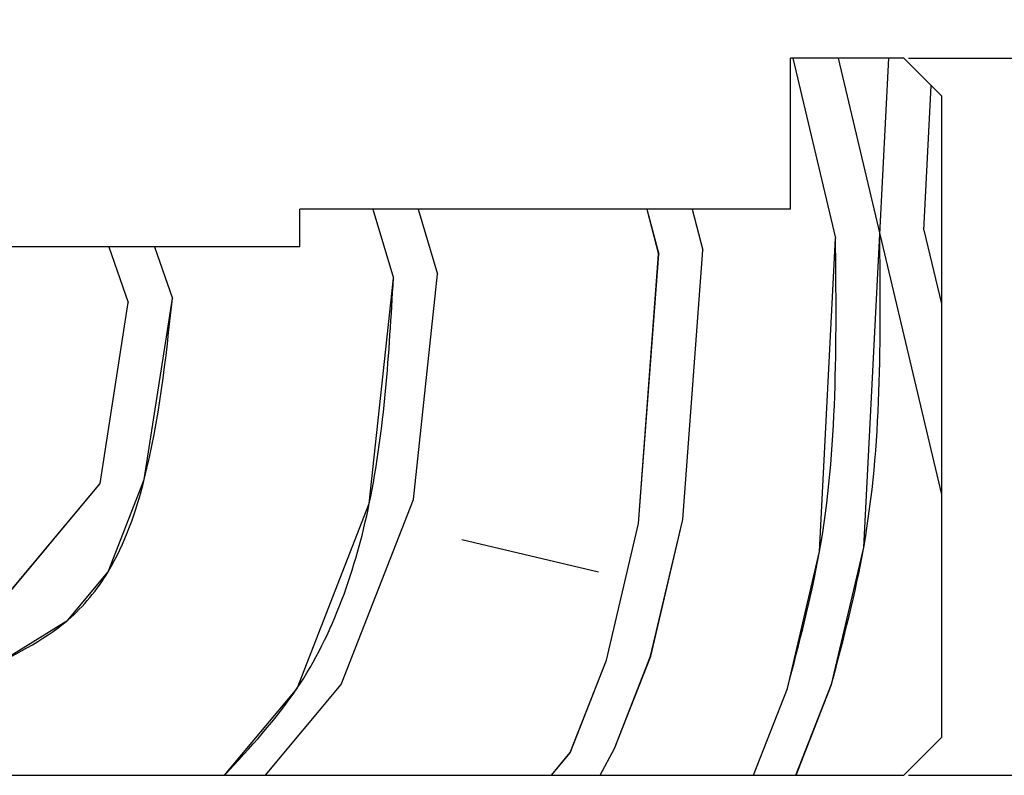
# Paper-space layout 'Feuille 1' of a CAD drawing. Extents: x 93 to 295, y -17 to 276.
# Drawn here: x 250 to 263, y 243 to 253 of the extents above; entities that cross this region are included whole.
import ezdxf

# ---------------------------------------------------------------- set-up
doc = ezdxf.new("R2010")
doc.units = 0
doc.header["$PDSIZE"] = -1
doc.linetypes.add('SLD-CONTINUE', pattern=[0])
doc.layers.get('0').update_dxf_attribs({"linetype": 'CONTINUOUS'})
doc.layers.get('Defpoints').update_dxf_attribs({"linetype": 'CONTINUOUS'})
doc.styles.add('SLDTEXTSTYLE0', font='TXT', dxfattribs={"width": 0.75})
doc.dimstyles.new('SLDDIMSTYLE0', dxfattribs={"dimtxt": 2.910417, "dimasz": 1.016, "dimexe": 0, "dimexo": 0.0625, "dimgap": 0.727604, "dimtad": 1, "dimlfac": 4, "dimrnd": 1e-09, "dimzin": 12, "dimdsep": 46, "dimtxsty": 'SLDTEXTSTYLE0', "dimblk1": 'DOT', "dimblk2": 'DOT', "dimsah": 1, "dimcen": 0.09, "dimadec": 0, "dimazin": 0, "dimtfac": 1, "dimtofl": 0, "dimtmove": 0, "dimatfit": 3, "dimldrblk": 'DOT', "dimfxl": 1, "dimtolj": 1, "dimtzin": 12, "dimarcsym": 0})

# ---------------------------------------------------------------- blocks, each defined once
blk = doc.blocks.new('_DOT')
at = {"color": 0, "linetype": 'ByBlock'}
blk.add_line((-0.5, 0), (-1, 0), dxfattribs=at)
at = {"color": 0, "linetype": 'ByBlock', "const_width": 0.5}
blk.add_lwpolyline([(-0.25, 0, 1), (0.25, 0, 1)], format="xyb", close=True, dxfattribs=at)
blk = doc.blocks.new('*D54')
at = {"color": 0, "linetype": 'SLD-CONTINUE', "lineweight": -2}
for p, q in [((261.51, 252.538), (282.857, 252.538)), ((282.857, 251.522), (282.857, 157.744)), ((269.51, 156.728), (282.857, 156.728))]:
    blk.add_line(p, q, dxfattribs=at)
at = {"layer": 'Defpoints', "color": 0}
for p in [(261.448, 252.538), (269.448, 156.728), (282.857, 156.728)]:
    blk.add_point(p, dxfattribs=at)
at = {"color": 0, "lineweight": -2, "xscale": 1.016, "yscale": 1.016, "zscale": 1.016}
for p, rotation in [((282.857, 252.538), 90.0000000000002), ((282.857, 156.728), 270.0000000000002)]:
    blk.add_blockref('_DOT', p, dxfattribs=dict(at, rotation=rotation))
at = {"color": 0, "insert": (280.674, 204.633), "char_height": 2.91042, "attachment_point": 5, "rotation": 90, "style": 'SLDTEXTSTYLE0'}
blk.add_mtext('\\A1;Hors-tout huisserie  (H+46) : 2086', dxfattribs=at)
blk = doc.blocks.new('*D56')
at = {"color": 0, "linetype": 'SLD-CONTINUE', "lineweight": -2}
for p, q in [((261.51, 243.038), (276.953, 243.038)), ((276.953, 157.744), (276.953, 242.022)), ((269.51, 156.728), (276.953, 156.728))]:
    blk.add_line(p, q, dxfattribs=at)
at = {"layer": 'Defpoints', "color": 0}
for p in [(261.448, 243.038), (276.953, 243.038), (269.448, 156.728)]:
    blk.add_point(p, dxfattribs=at)
at = {"color": 0, "lineweight": -2, "xscale": 1.016, "yscale": 1.016, "zscale": 1.016}
for p, rotation in [((276.953, 243.038), 90.00000000000018), ((276.953, 156.728), 270.0000000000002)]:
    blk.add_blockref('_DOT', p, dxfattribs=dict(at, rotation=rotation))
at = {"color": 0, "insert": (274.77, 199.883), "char_height": 2.91042, "attachment_point": 5, "rotation": 90, "style": 'SLDTEXTSTYLE0'}
blk.add_mtext('\\A1;Fond de feuillure huisserie (H+8) : 2048', dxfattribs=at)
blk = doc.blocks.new('SW_HATCH_1')
at = {"color": 0, "linetype": 'SLD-CONTINUE'}
for p, q in [((9.531, 11.019), (10.096, 8.635)), ((10.682, 8.688), (10.802, 11.019)), ((11.268, 8.741), (11.366, 10.653)), ((3.966, 9.019), (4.238, 8.102)), ((4.568, 9.019), (4.824, 8.155)), ((7.597, 9.019), (7.753, 8.421)), ((8.197, 9.019), (8.339, 8.475)), ((11.268, 8.741), (11.5, 7.763)), ((0.466, 8.519), (0.723, 7.782)), ((1.071, 8.519), (1.309, 7.835)), ((7.487, 4.853), (7.753, 8.421)), ((8.073, 4.907), (8.339, 8.475)), ((4.505, 5.173), (4.824, 8.155)), ((0.351, 5.385), (0.723, 7.782)), ((-1.247, 3.468), (0.351, 5.385)), ((3.547, 2.723), (4.505, 5.173)), ((7.061, 3.043), (7.487, 4.853)), ((7.647, 3.096), (8.073, 4.907)), ((5.144, 4.64), (6.955, 4.214)), ((6.582, 1.818), (7.061, 3.043)), ((7.168, 1.871), (7.647, 3.096)), ((2.544, 1.519), (3.547, 2.723)), ((9.008, 1.519), (9.458, 2.67)), ((9.573, 1.519), (10.044, 2.723)), ((6.977, 1.519), (7.168, 1.871)), ((6.334, 1.519), (6.582, 1.818))]:
    blk.add_line(p, q, dxfattribs=at)
at = {"color": 0, "linetype": 'SLD-CONTINUE', "flags": 128}
for points in [[(10.13, 11.019), (10.682, 8.688), (11.5, 5.237)], [(10.13, 11.019), (10.682, 8.688), (11.5, 5.237)], [(10.13, 11.019), (10.682, 8.688), (11.5, 5.237)], [(9.458, 2.67), (9.884, 4.481), (10.097, 8.635)], [(9.458, 2.67), (9.884, 4.481), (10.097, 8.635)], [(9.458, 2.67), (9.884, 4.481), (10.097, 8.635)], [(10.044, 2.723), (10.47, 4.534), (10.682, 8.688)], [(10.044, 2.723), (10.47, 4.534), (10.682, 8.688)], [(10.044, 2.723), (10.47, 4.534), (10.682, 8.688)], [(2.002, 1.519), (2.961, 2.669), (3.919, 5.119), (4.238, 8.102)], [(2.002, 1.519), (2.961, 2.669), (3.919, 5.119), (4.238, 8.102)], [(2.002, 1.519), (2.961, 2.669), (3.919, 5.119), (4.238, 8.102)], [(-7.105, 2.935), (-5.88, 2.455), (-4.655, 1.976), (-2.312, 2.19), (-1.193, 2.882), (-0.075, 3.574), (0.458, 4.214), (0.937, 5.438), (1.309, 7.835)], [(-7.105, 2.935), (-5.88, 2.455), (-4.655, 1.976), (-2.312, 2.19), (-1.193, 2.882), (-0.075, 3.574), (0.458, 4.214), (0.937, 5.438), (1.309, 7.835)], [(-7.105, 2.935), (-5.88, 2.455), (-4.655, 1.976), (-2.312, 2.19), (-1.193, 2.882), (-0.075, 3.574), (0.458, 4.214), (0.937, 5.438), (1.309, 7.835)]]:
    blk.add_lwpolyline(points, dxfattribs=at)

psp = doc.layouts.new('Feuille 1')

# ---------------------------------------------------------------- linework, layer by layer
at = {"color": 7, "linetype": 'SLD-CONTINUE'}
for p, q in [((261.448, 252.538), (259.948, 252.538)), ((259.948, 250.538), (259.948, 252.538)), ((259.9795, 252.538), (260.5444, 250.1536)), ((259.9795, 252.538), (260.5444, 250.1536)), ((259.9795, 252.538), (260.5444, 250.1536)), ((261.1303, 250.2069), (261.2496, 252.538)), ((261.1303, 250.2069), (261.2496, 252.538)), ((261.1303, 250.2069), (261.2496, 252.538)), ((261.948, 252.038), (261.448, 252.538)), ((261.7161, 250.2602), (261.814, 252.172)), ((261.7161, 250.2602), (261.814, 252.172)), ((261.7161, 250.2602), (261.814, 252.172)), ((261.948, 252.038), (261.948, 243.538)), ((259.948, 250.538), (253.448, 250.538)), ((253.448, 250.038), (253.448, 250.538)), ((254.4144, 250.538), (254.6863, 249.6205)), ((254.4144, 250.538), (254.6863, 249.6205)), ((254.4144, 250.538), (254.6863, 249.6205)), ((255.016, 250.538), (255.2722, 249.6738)), ((255.016, 250.538), (255.2722, 249.6738)), ((255.016, 250.538), (255.2722, 249.6738)), ((258.0448, 250.538), (258.2012, 249.9403)), ((258.0448, 250.538), (258.2012, 249.9403)), ((258.0448, 250.538), (258.2012, 249.9403)), ((258.6446, 250.538), (258.787, 249.9936)), ((258.6446, 250.538), (258.787, 249.9936)), ((258.6446, 250.538), (258.787, 249.9936)), ((261.7161, 250.2602), (261.948, 249.2815)), ((261.7161, 250.2602), (261.948, 249.2815)), ((261.7161, 250.2602), (261.948, 249.2815)), ((253.448, 250.038), (241.448, 250.038)), ((250.9141, 250.038), (251.1715, 249.3006)), ((250.9141, 250.038), (251.1715, 249.3006)), ((250.9141, 250.038), (251.1715, 249.3006)), ((251.5185, 250.038), (251.7573, 249.3539)), ((251.5185, 250.038), (251.7573, 249.3539)), ((251.5185, 250.038), (251.7573, 249.3539)), ((258.5211, 246.4254), (258.7871, 249.9936)), ((258.5211, 246.4254), (258.7871, 249.9936)), ((258.5211, 246.4254), (258.7871, 249.9936)), ((257.9353, 246.3721), (258.2012, 249.9403)), ((257.9353, 246.3721), (258.2012, 249.9403)), ((257.9353, 246.3721), (258.2012, 249.9403)), ((254.9529, 246.6914), (255.2721, 249.6738)), ((254.9529, 246.6914), (255.2721, 249.6738)), ((254.9529, 246.6914), (255.2721, 249.6738)), ((250.7989, 246.904), (251.1714, 249.3006)), ((250.7989, 246.904), (251.1714, 249.3006)), ((250.7989, 246.904), (251.1714, 249.3006)), ((249.2014, 244.9866), (250.7989, 246.904)), ((249.2014, 244.9866), (250.7989, 246.904)), ((249.2014, 244.9866), (250.7989, 246.904)), ((253.9945, 244.2415), (254.9529, 246.6914)), ((253.9945, 244.2415), (254.9529, 246.6914)), ((253.9945, 244.2415), (254.9529, 246.6914)), ((257.5094, 244.5614), (257.9353, 246.3722)), ((257.5094, 244.5614), (257.9353, 246.3722)), ((257.5094, 244.5614), (257.9353, 246.3722)), ((258.0952, 244.6147), (258.5211, 246.4255)), ((258.0952, 244.6147), (258.5211, 246.4255)), ((258.0952, 244.6147), (258.5211, 246.4255)), ((255.592, 246.1589), (257.4028, 245.733)), ((255.592, 246.1589), (257.4028, 245.733)), ((255.592, 246.1589), (257.4028, 245.733)), ((257.0302, 243.3364), (257.5094, 244.5614)), ((257.0302, 243.3364), (257.5094, 244.5614)), ((257.0302, 243.3364), (257.5094, 244.5614)), ((257.616, 243.3897), (258.0952, 244.6147)), ((257.616, 243.3897), (258.0952, 244.6147)), ((257.616, 243.3897), (258.0952, 244.6147)), ((252.9918, 243.038), (253.9945, 244.2415)), ((252.9918, 243.038), (253.9945, 244.2415)), ((252.9918, 243.038), (253.9945, 244.2415)), ((260.0207, 243.038), (260.4918, 244.2421)), ((260.0207, 243.038), (260.4918, 244.2421)), ((260.0207, 243.038), (260.4918, 244.2421)), ((259.4558, 243.038), (259.906, 244.1888)), ((259.4558, 243.038), (259.906, 244.1888)), ((259.4558, 243.038), (259.906, 244.1888)), ((261.448, 243.038), (261.948, 243.538)), ((256.7816, 243.038), (257.0302, 243.3365)), ((256.7816, 243.038), (257.0302, 243.3365)), ((256.7816, 243.038), (257.0302, 243.3365)), ((257.4252, 243.038), (257.6161, 243.3898)), ((257.4252, 243.038), (257.6161, 243.3898)), ((257.4252, 243.038), (257.6161, 243.3898)), ((248.698, 243.038), (261.448, 243.038))]:
    psp.add_line(p, q, dxfattribs=at)
at = {"color": 7, "linetype": 'SLD-CONTINUE', "flags": 128}
psp.add_lwpolyline([(260.5779, 252.538), (261.1303, 250.2069), (261.948, 246.7558)], dxfattribs=at)
psp.add_lwpolyline([(260.5779, 252.538), (261.1303, 250.2069), (261.948, 246.7558)], dxfattribs=at)
psp.add_lwpolyline([(260.5779, 252.538), (261.1303, 250.2069), (261.948, 246.7558)], dxfattribs=at)
at = {"color": 7, "linetype": 'SLD-CONTINUE'}
for points, knots in [([(259.906, 244.1888), (260.065, 244.79), (260.5795, 246.7354), (260.5588, 248.7568), (260.5445, 250.1536)], [0, 0, 0, 0, 0.3090182, 1, 1, 1, 1]), ([(259.906, 244.1888), (260.065, 244.79), (260.5795, 246.7354), (260.5588, 248.7568), (260.5445, 250.1536)], [0, 0, 0, 0, 0.3090182, 1, 1, 1, 1]), ([(259.906, 244.1888), (260.065, 244.79), (260.5795, 246.7354), (260.5588, 248.7568), (260.5445, 250.1536)], [0, 0, 0, 0, 0.3090182, 1, 1, 1, 1]), ([(260.4918, 244.2422), (260.6508, 244.8433), (261.1653, 246.7887), (261.1446, 248.8101), (261.1303, 250.2069)], [0, 0, 0, 0, 0.3090182, 1, 1, 1, 1]), ([(260.4918, 244.2422), (260.6508, 244.8433), (261.1653, 246.7887), (261.1446, 248.8101), (261.1303, 250.2069)], [0, 0, 0, 0, 0.3090182, 1, 1, 1, 1]), ([(260.4918, 244.2422), (260.6508, 244.8433), (261.1653, 246.7887), (261.1446, 248.8101), (261.1303, 250.2069)], [0, 0, 0, 0, 0.3090182, 1, 1, 1, 1]), ([(252.4504, 243.038), (252.7909, 243.4069), (253.7298, 244.424), (254.5209, 246.7511), (254.6288, 248.6231), (254.6863, 249.6205)], [0, 0, 0, 0, 0.2100499, 0.5791566, 1, 1, 1, 1]), ([(252.4504, 243.038), (252.7909, 243.4069), (253.7298, 244.424), (254.5209, 246.7511), (254.6288, 248.6231), (254.6863, 249.6205)], [0, 0, 0, 0, 0.2100499, 0.5791566, 1, 1, 1, 1]), ([(252.4504, 243.038), (252.7909, 243.4069), (253.7298, 244.424), (254.5209, 246.7511), (254.6288, 248.6231), (254.6863, 249.6205)], [0, 0, 0, 0, 0.2100499, 0.5791566, 1, 1, 1, 1]), ([(243.3432, 244.4535), (243.7543, 244.3008), (244.5764, 243.9953), (246.0714, 243.2575), (247.9148, 243.4076), (249.2225, 244.4477), (250.3004, 244.9235), (251.0435, 245.8432), (251.5385, 247.3074), (251.6712, 248.5489), (251.7572, 249.3539)], [0, 0, 0, 0, 0.10792968, 0.21586017, 0.40893256, 0.51686432, 0.62479414, 0.69305562, 0.80098523, 1, 1, 1, 1]), ([(243.3432, 244.4535), (243.7543, 244.3008), (244.5764, 243.9953), (246.0714, 243.2575), (247.9148, 243.4076), (249.2225, 244.4477), (250.3004, 244.9235), (251.0435, 245.8432), (251.5385, 247.3074), (251.6712, 248.5489), (251.7572, 249.3539)], [0, 0, 0, 0, 0.10792968, 0.21586017, 0.40893256, 0.51686432, 0.62479414, 0.69305562, 0.80098523, 1, 1, 1, 1]), ([(243.3432, 244.4535), (243.7543, 244.3008), (244.5764, 243.9953), (246.0714, 243.2575), (247.9148, 243.4076), (249.2225, 244.4477), (250.3004, 244.9235), (251.0435, 245.8432), (251.5385, 247.3074), (251.6712, 248.5489), (251.7572, 249.3539)], [0, 0, 0, 0, 0.10792968, 0.21586017, 0.40893256, 0.51686432, 0.62479414, 0.69305562, 0.80098523, 1, 1, 1, 1])]:
    psp.add_open_spline(points, degree=3, knots=knots, dxfattribs=at)

# ---------------------------------------------------------------- block references
psp.add_blockref('SW_HATCH_1', (250.448, 241.5188), dxfattribs=at)

# ---------------------------------------------------------------- dimensions: what is measured, and where the dimension line sits
for base, p1, p2, text, picture, middle in [((282.8573, 156.7278), (261.448, 252.538), (269.448, 156.7278), 'Hors-tout huisserie  (H+46) : 2086', '*D54', (282.8573, 204.6329)), ((276.9532, 243.038), (269.448, 156.7278), (261.448, 243.038), 'Fond de feuillure huisserie (H+8) : 2048', '*D56', (276.9532, 199.8829))]:
    dim = psp.add_linear_dim(base=base, p1=p1, p2=p2, angle=90, text=text, dimstyle='SLDDIMSTYLE0', dxfattribs=at)
    dim.commit()
    dim.dimension.update_dxf_attribs({"geometry": picture, "text_midpoint": middle, "dimtype": 160})

doc.saveas('drawing.dxf')
